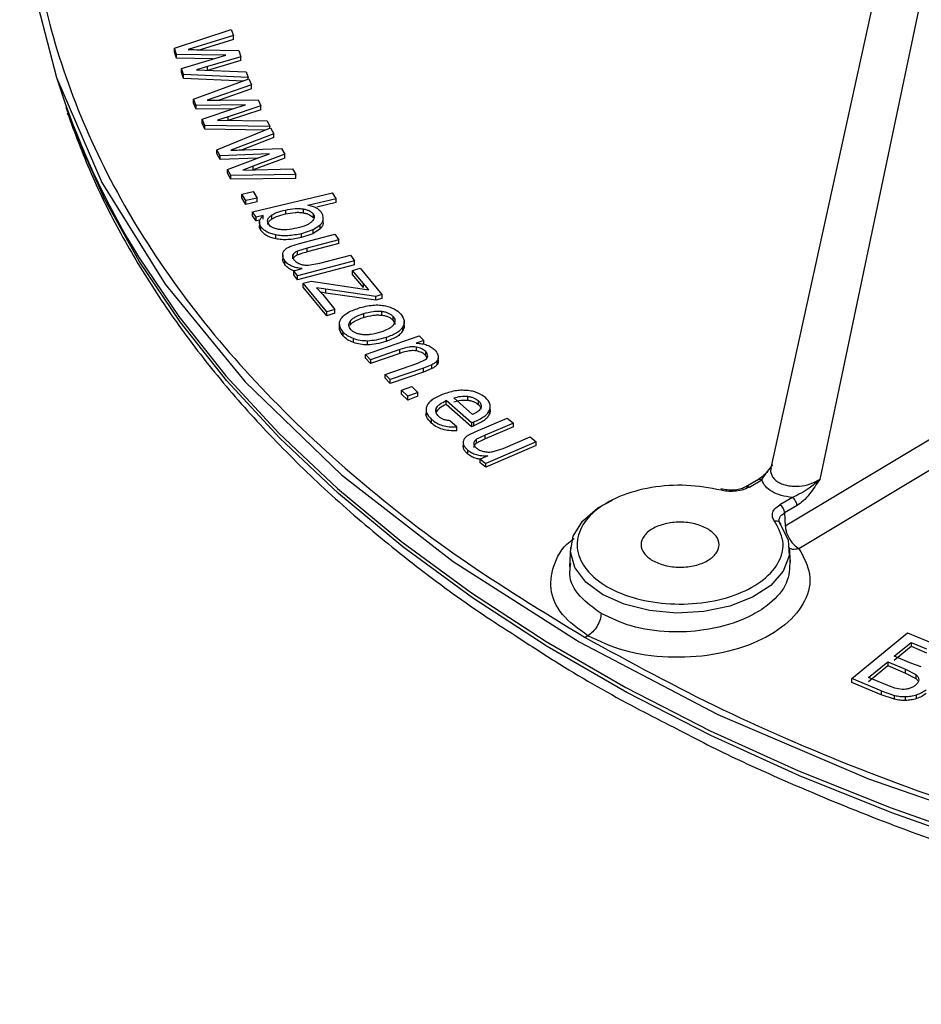
# Model space of a CAD drawing. Units: millimetres. Extents: x 5 to 292, y 5 to 415.
# Drawn here: x 95 to 105, y 121 to 131 of the extents above; entities that cross this region are included whole.
import ezdxf

# ---------------------------------------------------------------- set-up
doc = ezdxf.new("R2010")
doc.units = ezdxf.units.MM

msp = doc.modelspace()

# ---------------------------------------------------------------- linework, layer by layer
at = {"color": 7, "linetype": 'Continuous', "lineweight": 25}
for p, q in [((106.1189, 140.6094), (102.9572, 126.1701)), ((106.4999, 140.4449), (103.4701, 126.0488)), ((96.6771, 130.5905), (97.2766, 130.7874)), ((97.2766, 130.7874), (97.2992, 130.723)), ((97.2992, 130.723), (96.8214, 130.5757)), ((97.2991, 130.6822), (96.9487, 130.5742)), ((97.2992, 130.6822), (97.2992, 130.723)), ((96.7, 130.5253), (96.6771, 130.5905)), ((96.6771, 130.5497), (96.6771, 130.5905)), ((96.9599, 130.574), (97.3548, 130.5646)), ((96.7, 130.4844), (96.6771, 130.5497)), ((97.2178, 130.5153), (96.7, 130.5253)), ((96.7, 130.4844), (96.7, 130.5253)), ((97.0819, 130.4771), (96.7, 130.4844)), ((96.7518, 130.3777), (97.1139, 130.4868)), ((97.3773, 130.5004), (97.026, 130.3963)), ((97.1139, 130.4868), (97.2178, 130.5153)), ((97.3548, 130.5646), (97.3773, 130.5004)), ((97.3773, 130.4595), (97.3773, 130.5004)), ((96.7746, 130.3127), (96.7518, 130.3777)), ((96.7518, 130.3368), (96.7518, 130.3777)), ((97.026, 130.3963), (96.9101, 130.3618)), ((96.9101, 130.3618), (97.4327, 130.3423)), ((97.3773, 130.4595), (97.026, 130.3555)), ((97.026, 130.3555), (97.026, 130.3963)), ((95.4349, 130.2825), (95.529, 130.0094)), ((96.7746, 130.2719), (96.7518, 130.3368)), ((96.7746, 130.2719), (96.7746, 130.3127)), ((97.454, 130.2816), (96.7746, 130.3127)), ((97.4089, 130.2428), (96.7746, 130.2719)), ((96.8777, 130.0525), (97.4599, 130.2668)), ((97.4327, 130.3423), (97.454, 130.2816)), ((97.454, 130.2646), (97.454, 130.2816)), ((97.4599, 130.2668), (97.4881, 130.2031)), ((97.4881, 130.2031), (97.0233, 130.042)), ((97.4881, 130.1623), (97.1471, 130.0441)), ((97.4881, 130.1623), (97.4881, 130.2031)), ((96.9063, 129.988), (96.8777, 130.0525)), ((96.8777, 130.0117), (96.8777, 130.0525)), ((97.1619, 130.0443), (97.5576, 130.0466)), ((97.5576, 130.0466), (97.5857, 129.9831)), ((96.9063, 129.9472), (96.8777, 130.0117)), ((97.4249, 129.9933), (96.9063, 129.988)), ((96.9063, 129.9472), (96.9063, 129.988)), ((97.2923, 129.9511), (96.9063, 129.9472)), ((96.971, 129.8421), (97.3235, 129.9617)), ((97.5857, 129.9831), (97.2435, 129.8689)), ((97.3235, 129.9617), (97.4249, 129.9933)), ((97.5857, 129.9422), (97.5857, 129.9831)), ((96.9994, 129.7779), (96.971, 129.8421)), ((96.971, 129.8013), (96.971, 129.8421)), ((97.2435, 129.8689), (97.1306, 129.8309)), ((97.5857, 129.9422), (97.2435, 129.828)), ((97.2435, 129.828), (97.2435, 129.8689)), ((96.9994, 129.7371), (96.971, 129.8013)), ((96.9994, 129.7371), (96.9994, 129.7779)), ((97.6816, 129.7668), (96.9994, 129.7779)), ((97.6387, 129.7267), (96.9994, 129.7371)), ((97.1253, 129.5211), (97.6887, 129.7522)), ((97.1306, 129.8309), (97.6549, 129.8269)), ((97.6549, 129.8269), (97.6816, 129.7668)), ((97.6816, 129.7493), (97.6816, 129.7668)), ((97.6887, 129.7522), (97.7225, 129.6895)), ((97.7225, 129.6895), (97.2718, 129.5149)), ((97.7225, 129.6486), (97.3916, 129.5205)), ((97.7225, 129.6487), (97.7225, 129.6895)), ((97.4102, 129.5213), (97.8056, 129.5352)), ((97.8056, 129.5352), (97.8393, 129.4726)), ((97.1595, 129.4575), (97.1253, 129.5211)), ((97.1253, 129.4803), (97.1253, 129.5211)), ((97.1595, 129.4167), (97.1253, 129.4803)), ((97.6777, 129.4781), (97.1595, 129.4575)), ((97.1595, 129.4167), (97.1595, 129.4575)), ((97.5489, 129.4322), (97.1595, 129.4167)), ((97.2369, 129.3138), (97.579, 129.4436)), ((97.8393, 129.4726), (97.5071, 129.3485)), ((97.8393, 129.4318), (97.5071, 129.3076)), ((97.579, 129.4436), (97.6777, 129.4781)), ((97.8393, 129.4318), (97.8393, 129.4726)), ((97.5071, 129.3485), (97.3975, 129.3073)), ((97.5071, 129.3076), (97.5071, 129.3485)), ((97.271, 129.2505), (97.2369, 129.3138)), ((97.2369, 129.2729), (97.2369, 129.3138)), ((97.271, 129.2097), (97.2369, 129.2729)), ((97.9541, 129.2595), (97.271, 129.2505)), ((97.271, 129.2097), (97.271, 129.2505)), ((97.9541, 129.2187), (97.271, 129.2097)), ((97.3975, 129.3073), (97.9222, 129.3187)), ((97.9222, 129.3187), (97.9541, 129.2595)), ((97.9541, 129.2187), (97.9541, 129.2595)), ((97.3868, 129.054), (97.5056, 129.0799)), ((97.4284, 128.9855), (97.3868, 129.054)), ((97.3868, 129.0132), (97.3868, 129.054)), ((97.4284, 128.9446), (97.3868, 129.0132)), ((97.5471, 129.0113), (97.4284, 128.9855)), ((97.5005, 128.8664), (98.3407, 129.0661)), ((97.5056, 129.0799), (97.5471, 129.0113)), ((97.5471, 128.9705), (97.5471, 129.0113)), ((98.3803, 129.0067), (98.3407, 129.0661)), ((97.4284, 128.9446), (97.4284, 128.9855)), ((97.5471, 128.9705), (97.4284, 128.9446)), ((98.0806, 128.9354), (98.3803, 129.0067)), ((98.3803, 128.9658), (98.1776, 128.9176)), ((98.3803, 128.9658), (98.3803, 129.0067)), ((97.5373, 128.8112), (97.5005, 128.8664)), ((97.5005, 128.8256), (97.5005, 128.8664)), ((97.5373, 128.7704), (97.5005, 128.8256)), ((97.6135, 128.8293), (97.5373, 128.8112)), ((97.5373, 128.7704), (97.5373, 128.8112)), ((97.6135, 128.7885), (97.6135, 128.8293)), ((97.6987, 128.8307), (97.6987, 128.7898)), ((97.8458, 128.8853), (97.8458, 128.8445)), ((98.0344, 128.8974), (98.0344, 128.8565)), ((98.1382, 128.8438), (98.1382, 128.803)), ((98.2448, 128.7605), (98.2448, 128.8019)), ((97.5777, 128.78), (97.5373, 128.7704)), ((97.5727, 128.765), (97.5727, 128.7222)), ((97.5884, 128.6696), (97.5884, 128.7104)), ((98.1332, 128.6767), (98.2124, 128.7294)), ((98.2124, 128.6885), (98.2124, 128.7294)), ((98.2444, 128.7513), (98.2444, 128.7921)), ((97.7451, 128.5826), (97.7451, 128.6235)), ((97.994, 128.5333), (98.3654, 128.6312)), ((98.1332, 128.6767), (98.0167, 128.6365)), ((98.0167, 128.5956), (98.0167, 128.6365)), ((98.1332, 128.6358), (98.0167, 128.5956)), ((98.2124, 128.6885), (98.1332, 128.6358)), ((98.1332, 128.6767), (98.1332, 128.6358)), ((98.3654, 128.6312), (98.4089, 128.5726)), ((97.9016, 128.5049), (97.994, 128.5333)), ((98.4089, 128.5726), (98.0765, 128.485)), ((98.4089, 128.5318), (98.0765, 128.4441)), ((98.4089, 128.5318), (98.4089, 128.5726)), ((97.818, 128.4123), (97.818, 128.371)), ((97.9259, 128.3722), (97.9259, 128.413)), ((98.0765, 128.485), (97.9718, 128.4532)), ((97.9718, 128.4124), (97.9718, 128.4532)), ((98.0765, 128.4441), (98.0765, 128.485)), ((98.2088, 128.3249), (98.5299, 128.4096)), ((98.5299, 128.4096), (98.5734, 128.351)), ((97.8402, 128.3106), (97.8402, 128.3514)), ((98.5734, 128.351), (97.9741, 128.1928)), ((98.5734, 128.3102), (97.9741, 128.152)), ((98.0842, 128.3037), (98.2088, 128.3249)), ((98.5734, 128.3102), (98.5734, 128.351)), ((97.9352, 128.2453), (98.0232, 128.2685)), ((97.9741, 128.1928), (97.9352, 128.2453)), ((97.9352, 128.2044), (97.9352, 128.2453)), ((97.9741, 128.152), (97.9352, 128.2044)), ((97.9741, 128.152), (97.9741, 128.1928)), ((98.5535, 128.2493), (98.6345, 128.2728)), ((98.6671, 128.1108), (98.5535, 128.2493)), ((98.5535, 128.2085), (98.5535, 128.2493)), ((98.6671, 128.07), (98.5535, 128.2085)), ((98.6345, 128.2728), (98.8624, 127.9951)), ((98.0346, 128.1147), (98.1157, 128.1382)), ((98.2814, 127.8138), (98.0346, 128.1147)), ((98.0346, 128.0738), (98.0346, 128.1147)), ((98.1157, 128.1382), (98.7238, 128.0468)), ((98.7238, 128.0468), (98.6671, 128.1108)), ((98.6671, 128.07), (98.6671, 128.1108)), ((98.2814, 127.7729), (98.0346, 128.0738)), ((98.1739, 128.0671), (98.2385, 127.9959)), ((98.2713, 128.0514), (98.1739, 128.0671)), ((98.2713, 128.0106), (98.2173, 128.0193)), ((98.2385, 127.9959), (98.3674, 127.8387)), ((98.7963, 127.9759), (98.2713, 128.0514)), ((98.2713, 128.0106), (98.2713, 128.0514)), ((98.7963, 127.9351), (98.2713, 128.0106)), ((98.8624, 127.9951), (98.7963, 127.9759)), ((98.7963, 127.9351), (98.7963, 127.9759)), ((98.8624, 127.9951), (98.8624, 127.9543)), ((98.8624, 127.9543), (98.7963, 127.9351)), ((98.3674, 127.8387), (98.2814, 127.8138)), ((98.2814, 127.7729), (98.2814, 127.8138)), ((98.3674, 127.7979), (98.2814, 127.7729)), ((98.3674, 127.7979), (98.3674, 127.8387)), ((98.6681, 127.7946), (98.6681, 127.7538)), ((98.8595, 127.7786), (98.8595, 127.8194)), ((98.9779, 127.7665), (98.9779, 127.7257)), ((98.4153, 127.6799), (98.4153, 127.6373)), ((98.5264, 127.7138), (98.5264, 127.6729)), ((99.0967, 127.6736), (99.0967, 127.716)), ((98.4543, 127.5595), (98.4543, 127.6003)), ((98.6874, 127.365), (99.2539, 127.5617)), ((99.0817, 127.6141), (99.0817, 127.6549)), ((99.2539, 127.5617), (99.3031, 127.5119)), ((98.5621, 127.4902), (98.5621, 127.5311)), ((98.7119, 127.4655), (98.7119, 127.5063)), ((98.9054, 127.5427), (98.9054, 127.5019)), ((99.3031, 127.5119), (99.2226, 127.4839)), ((99.3031, 127.4711), (99.3031, 127.5119)), ((103.1081, 125.561), (106.2999, 127.477)), ((98.7421, 127.3096), (98.6874, 127.365)), ((98.6874, 127.3241), (98.6874, 127.365)), ((99.0515, 127.4171), (98.7421, 127.3096)), ((99.0515, 127.3763), (98.7421, 127.2688)), ((99.0515, 127.3763), (99.0515, 127.4171)), ((99.2244, 127.4019), (99.2244, 127.4428)), ((99.3239, 127.3544), (99.3239, 127.3952)), ((99.3399, 127.3322), (99.3239, 127.3544)), ((98.7421, 127.2688), (98.6874, 127.3241)), ((98.7421, 127.3096), (98.7421, 127.2688)), ((98.895, 127.1549), (99.2396, 127.2747)), ((99.2396, 127.2747), (99.3207, 127.3115)), ((99.388, 127.2563), (99.298, 127.2206)), ((99.388, 127.2155), (99.388, 127.2563)), ((99.4419, 127.2572), (99.4419, 127.2981)), ((99.4548, 127.2881), (99.4548, 127.3301)), ((98.9497, 127.0995), (98.895, 127.1549)), ((98.895, 127.1141), (98.895, 127.1549)), ((99.298, 127.2206), (98.9497, 127.0995)), ((99.298, 127.1798), (98.9497, 127.0587)), ((99.298, 127.1798), (99.298, 127.2206)), ((99.388, 127.2155), (99.298, 127.1798)), ((106.451, 127.2396), (103.2521, 125.3189)), ((98.9497, 127.0587), (98.895, 127.1141)), ((98.9497, 127.0587), (98.9497, 127.0995)), ((99.0678, 126.9875), (99.1752, 127.0274)), ((99.1333, 126.9256), (99.0678, 126.9875)), ((99.0678, 126.9467), (99.0678, 126.9875)), ((99.1333, 126.8847), (99.0678, 126.9467)), ((99.2407, 126.9654), (99.1333, 126.9256)), ((99.1752, 127.0274), (99.2407, 126.9654)), ((99.2407, 126.9246), (99.2407, 126.9654)), ((99.1333, 126.8847), (99.1333, 126.9256)), ((99.2407, 126.9246), (99.1333, 126.8847)), ((99.8039, 126.6444), (99.5389, 126.8794)), ((99.5389, 126.8385), (99.5389, 126.8794)), ((99.8039, 126.6036), (99.5389, 126.8385)), ((99.8169, 126.7306), (99.6184, 126.9065)), ((99.7638, 126.9239), (99.7638, 126.8831)), ((99.8765, 126.8789), (99.8765, 126.8381)), ((99.3276, 126.7687), (99.3276, 126.726)), ((99.4339, 126.7547), (99.4339, 126.7956)), ((99.9936, 126.7361), (99.9936, 126.7769)), ((100.0013, 126.8175), (100.0013, 126.8308)), ((100.0013, 126.7884), (100.0013, 126.8082)), ((99.384, 126.6401), (99.384, 126.681)), ((99.6498, 126.6022), (99.5773, 126.6665)), ((99.8039, 126.6444), (99.829, 126.6539)), ((99.8039, 126.6444), (99.8039, 126.6036)), ((99.829, 126.613), (99.829, 126.6539)), ((99.8519, 126.5525), (100.1817, 126.6938)), ((100.2455, 126.6419), (99.9503, 126.5153)), ((100.1817, 126.6938), (100.2455, 126.6419)), ((100.2455, 126.601), (100.2455, 126.6419)), ((99.6498, 126.5614), (99.6498, 126.6022)), ((99.7712, 126.5134), (99.8519, 126.5525)), ((99.829, 126.613), (99.8039, 126.6036)), ((100.2455, 126.601), (99.9503, 126.4745)), ((99.7168, 126.443), (99.7168, 126.4011)), ((99.9503, 126.5153), (99.8588, 126.4714)), ((99.8588, 126.4306), (99.8588, 126.4714)), ((99.9503, 126.4745), (99.9503, 126.5153)), ((100.4869, 126.4452), (99.9545, 126.2169)), ((100.1379, 126.3749), (100.4231, 126.4972)), ((100.4231, 126.4972), (100.4869, 126.4452)), ((100.4869, 126.4044), (100.4869, 126.4452)), ((99.7217, 126.3734), (99.717, 126.4015)), ((99.7217, 126.3734), (99.7217, 126.4142)), ((99.766, 126.3148), (99.766, 126.3556)), ((100.4869, 126.4044), (99.9545, 126.176)), ((100.023, 126.3389), (100.1379, 126.3749)), ((99.9757, 126.297), (99.8975, 126.2634)), ((99.8975, 126.2634), (99.9545, 126.2169)), ((99.8975, 126.2226), (99.8975, 126.2634)), ((99.9545, 126.176), (99.8975, 126.2226)), ((99.9545, 126.176), (99.9545, 126.2169)), ((102.8267, 126.0473), (102.6944, 125.9709)), ((102.7301, 125.9679), (102.861, 126.0434)), ((102.4478, 125.9448), (102.4292, 125.9491)), ((103.1824, 125.8579), (103.0515, 125.7823)), ((103.2319, 125.7724), (103.101, 125.6969)), ((103.101, 125.6969), (103.1081, 125.561)), ((100.8477, 125.3316), (100.8349, 125.1324)), ((103.163, 125.1763), (103.1531, 125.3316)), ((100.8488, 125.1408), (100.851, 125.1629)), ((101.0309, 124.4022), (101.0006, 124.3838)), ((103.8084, 123.95), (104.3956, 124.4344)), ((104.3956, 124.4344), (104.6993, 124.3068)), ((104.256, 124.186), (104.4334, 124.3323)), ((104.256, 124.1451), (104.4334, 124.2915)), ((104.4334, 124.3323), (104.5952, 124.2643)), ((104.4334, 124.3323), (104.4334, 124.2915)), ((104.4334, 124.2915), (104.5952, 124.2235)), ((104.431, 124.1125), (104.256, 124.186)), ((103.9848, 123.9623), (104.1867, 124.1288)), ((103.9848, 123.9214), (104.1867, 124.088)), ((104.1867, 124.1288), (104.3739, 124.0502)), ((104.1867, 124.1288), (104.1867, 124.088)), ((104.1867, 124.088), (104.3739, 124.0094)), ((104.3739, 124.0502), (104.482, 123.9923)), ((104.3739, 124.0094), (104.3739, 124.0502)), ((104.5398, 124.0749), (104.431, 124.1125)), ((104.1171, 123.8206), (103.8084, 123.95)), ((103.8084, 123.9092), (103.8084, 123.95)), ((104.1864, 123.8777), (103.9848, 123.9623)), ((104.3739, 124.0094), (104.482, 123.9515)), ((104.482, 123.9923), (104.482, 123.9515)), ((104.1171, 123.7797), (103.8084, 123.9092)), ((104.262, 123.8494), (104.1864, 123.8777)), ((104.3399, 123.8365), (104.262, 123.8494)), ((104.1171, 123.8206), (104.257, 123.7738)), ((104.1171, 123.8206), (104.1171, 123.7797)), ((104.257, 123.733), (104.1171, 123.7797)), ((104.257, 123.733), (104.257, 123.7738)), ((104.3751, 123.7199), (104.3751, 123.7607)), ((104.4887, 123.7398), (104.4887, 123.7807))]:
    msp.add_line(p, q, dxfattribs=at)
at = {"color": 7, "linetype": 'Continuous', "lineweight": 25, "flags": 128}
for points in [[(100.9677, 140.7676), (100.9372, 140.7517), (99.6123, 139.9078), (98.4371, 138.993), (97.4229, 138.0162), (96.5793, 136.9866), (95.9147, 135.9143), (95.4353, 134.8095), (95.1459, 133.6829), (95.0491, 132.5454), (95.1459, 131.4078), (95.4353, 130.2812), (95.9147, 129.1765), (96.5793, 128.1041), (97.4229, 127.0746), (98.4371, 126.0977), (99.6123, 125.1829), (100.9372, 124.339), (102.399, 123.5742), (103.9837, 122.8957), (105.6758, 122.3102)], [(103.0586, 125.5718), (103.1395, 125.4115), (103.1488, 125.2447), (103.0859, 125.0817), (102.9547, 124.9329), (102.7635, 124.8076), (102.5244, 124.7137), (102.2523, 124.6571), (101.9644, 124.6413), (101.6787, 124.6674), (101.4133, 124.7337), (101.1847, 124.836), (101.0075, 124.968), (100.8926, 125.1212), (100.8474, 125.2861), (100.8747, 125.4523), (100.9728, 125.6094), (101.1354, 125.7475), (101.2899, 125.8315)]]:
    msp.add_lwpolyline(points, dxfattribs=at)
at = {"color": 8, "linetype": 'Continuous', "lineweight": 25, "flags": 128}
for points in [[(105.2406, 122.1804), (104.2293, 122.537), (103.2563, 122.9275), (102.3252, 123.3507), (101.439, 123.8049), (100.6011, 124.2887), (99.8143, 124.8002), (99.0813, 125.3378), (98.4048, 125.8994), (97.7871, 126.4833), (97.2304, 127.0872), (96.7367, 127.7091), (96.3076, 128.3468), (95.9448, 128.9981), (95.6494, 129.6606), (95.5377, 129.9647)], [(96.3007, 128.3931), (96.7249, 127.7633), (97.219, 127.141), (97.776, 126.5367), (98.3941, 125.9525), (99.0711, 125.3904), (99.8045, 124.8525), (100.5918, 124.3407), (101.4303, 123.8566), (102.317, 123.4021), (103.2488, 122.9787), (104.2224, 122.5879), (105.2343, 122.2311)], [(102.4315, 125.935), (102.4367, 125.9409), (102.4418, 125.9446), (102.4465, 125.9459), (102.4486, 125.9457)]]:
    msp.add_lwpolyline(points, dxfattribs=at)
at = {"color": 7, "linetype": 'Continuous', "lineweight": 25}
msp.add_arc((103.2637, 132.7101), 8.1927, 199.24701, 211.79788, dxfattribs=at)
for points, knots in [([(95.1498, 132.4294), (95.1742, 132.0606), (95.2232, 131.3204), (95.5314, 130.218), (96.0112, 129.1294), (96.6742, 128.075), (97.5124, 127.0607), (98.5114, 126.1069), (99.6645, 125.2011), (100.5514, 124.6586), (101.0006, 124.3838)], [0, 0, 0, 0, 0.1236783, 0.2482471, 0.3736919, 0.4999965, 0.6238305, 0.7500048, 0.8733825, 1, 1, 1, 1]), ([(96.8214, 130.5757), (96.8229, 130.5758), (96.8362, 130.5758), (96.8823, 130.5749), (96.927, 130.5744), (96.9599, 130.574)], [0, 0, 0, 0, 0.0318822, 0.2873052, 1, 1, 1, 1]), ([(97.0233, 130.042), (97.0248, 130.042), (97.038, 130.0425), (97.0842, 130.043), (97.129, 130.0437), (97.1619, 130.0443)], [0, 0, 0, 0, 0.0318816, 0.2873049, 1, 1, 1, 1]), ([(95.5503, 129.9096), (95.6295, 129.6962), (95.7886, 129.267), (96.1052, 128.6346), (96.4787, 128.0109), (96.913, 127.4006), (97.4052, 126.8056), (97.9544, 126.2281), (98.5577, 125.6694), (99.2167, 125.1334), (99.7847, 124.7121), (100.1494, 124.4793), (100.2603, 124.4085)], [0, 0, 0, 0, 0.10404595, 0.20932238, 0.31491185, 0.42080457, 0.52696718, 0.63335268, 0.73991003, 0.84659001, 0.95335005, 1, 1, 1, 1]), ([(97.2718, 129.5149), (97.2733, 129.515), (97.2865, 129.5159), (97.3327, 129.5176), (97.3773, 129.5198), (97.4102, 129.5213)], [0, 0, 0, 0, 0.0318716, 0.2872848, 1, 1, 1, 1]), ([(98.2266, 128.8587), (98.2194, 128.8679), (98.2054, 128.8858), (98.1718, 128.908), (98.13, 128.9253), (98.0974, 128.932), (98.0806, 128.9354)], [0, 0, 0, 0, 0.2527796, 0.4946941, 0.7393587, 1, 1, 1, 1]), ([(97.5884, 128.7104), (97.5828, 128.7206), (97.5718, 128.7403), (97.5717, 128.7716), (97.5849, 128.802), (97.6038, 128.82), (97.6135, 128.8293)], [0, 0, 0, 0, 0.258405, 0.5000922, 0.7417814, 1, 1, 1, 1]), ([(97.67, 128.7355), (97.6657, 128.7435), (97.6574, 128.759), (97.6594, 128.7839), (97.6728, 128.8085), (97.6898, 128.823), (97.6987, 128.8307)], [0, 0, 0, 0, 0.247274, 0.4841728, 0.7294236, 1, 1, 1, 1]), ([(97.6987, 128.8307), (97.7164, 128.8406), (97.7591, 128.8644), (97.8138, 128.8776), (97.8458, 128.8853)], [0, 0, 0, 0, 0.4152991, 1, 1, 1, 1]), ([(97.6987, 128.7898), (97.7164, 128.7998), (97.7591, 128.8236), (97.8138, 128.8368), (97.8458, 128.8445)], [0, 0, 0, 0, 0.4162394, 1, 1, 1, 1]), ([(97.8458, 128.8853), (97.8796, 128.8922), (97.9279, 128.902), (97.993, 128.9033), (98.0209, 128.8993), (98.0344, 128.8974)], [0, 0, 0, 0, 0.5504896, 0.7839236, 1, 1, 1, 1]), ([(97.8458, 128.8445), (97.8796, 128.8513), (97.9277, 128.8611), (97.9928, 128.8624), (98.0209, 128.8584), (98.0344, 128.8565)], [0, 0, 0, 0, 0.5493229, 0.7829957, 1, 1, 1, 1]), ([(98.0344, 128.8974), (98.0466, 128.8947), (98.07, 128.8896), (98.0998, 128.8774), (98.1237, 128.8622), (98.1334, 128.85), (98.1382, 128.8438)], [0, 0, 0, 0, 0.2705148, 0.519265, 0.7580274, 1, 1, 1, 1]), ([(98.0344, 128.8565), (98.0466, 128.8539), (98.07, 128.8488), (98.0998, 128.8365), (98.1237, 128.8214), (98.1334, 128.8092), (98.1382, 128.803)], [0, 0, 0, 0, 0.270561, 0.5194061, 0.7581978, 1, 1, 1, 1]), ([(98.1382, 128.8438), (98.1418, 128.8374), (98.1487, 128.8248), (98.149, 128.8045), (98.1417, 128.784), (98.1309, 128.7712), (98.1253, 128.7646)], [0, 0, 0, 0, 0.2458642, 0.4857805, 0.7330723, 1, 1, 1, 1]), ([(98.2444, 128.7921), (98.2445, 128.8034), (98.2447, 128.8262), (98.2326, 128.8478), (98.2266, 128.8587)], [0, 0, 0, 0, 0.4973559, 1, 1, 1, 1]), ([(97.5884, 128.6696), (97.5825, 128.6797), (97.5723, 128.697), (97.5735, 128.7153), (97.5741, 128.7228)], [0, 0, 0, 0, 0.5892685, 1, 1, 1, 1]), ([(97.7451, 128.6235), (97.7271, 128.6278), (97.6921, 128.6364), (97.6475, 128.6563), (97.6114, 128.6809), (97.5962, 128.7004), (97.5884, 128.7104)], [0, 0, 0, 0, 0.26090497, 0.50679708, 0.7491052, 1, 1, 1, 1]), ([(97.6606, 128.7343), (97.6606, 128.7371), (97.6607, 128.7481), (97.6733, 128.7676), (97.69, 128.7822), (97.6987, 128.7898)], [0, 0, 0, 0, 0.137684, 0.5476873, 1, 1, 1, 1]), ([(97.7734, 128.6821), (97.7613, 128.6848), (97.738, 128.6899), (97.7083, 128.702), (97.6845, 128.7172), (97.6748, 128.7294), (97.67, 128.7355)], [0, 0, 0, 0, 0.2700402, 0.5185751, 0.7574739, 1, 1, 1, 1]), ([(98.1253, 128.7646), (98.1176, 128.7578), (98.1014, 128.7434), (98.0502, 128.7175), (98.0018, 128.7045), (97.9676, 128.6953)], [0, 0, 0, 0, 0.2077672, 0.4385766, 1, 1, 1, 1]), ([(98.2124, 128.7294), (98.221, 128.7392), (98.2382, 128.759), (98.2423, 128.781), (98.2444, 128.7921)], [0, 0, 0, 0, 0.4951087, 1, 1, 1, 1]), ([(98.2444, 128.7513), (98.2423, 128.7402), (98.2382, 128.7181), (98.221, 128.6983), (98.2124, 128.6885)], [0, 0, 0, 0, 0.5048912, 1, 1, 1, 1]), ([(97.7451, 128.5826), (97.727, 128.587), (97.692, 128.5956), (97.6474, 128.6155), (97.6114, 128.6401), (97.5962, 128.6596), (97.5884, 128.6696)], [0, 0, 0, 0, 0.26149898, 0.50766387, 0.74984403, 1, 1, 1, 1]), ([(98.0167, 128.6365), (97.9685, 128.6269), (97.8994, 128.6133), (97.8055, 128.6134), (97.7649, 128.6202), (97.7451, 128.6235)], [0, 0, 0, 0, 0.5414878, 0.7768118, 1, 1, 1, 1]), ([(98.0167, 128.5956), (97.9686, 128.5861), (97.8995, 128.5724), (97.8057, 128.5726), (97.7649, 128.5793), (97.7451, 128.5826)], [0, 0, 0, 0, 0.5407841, 0.7762371, 1, 1, 1, 1]), ([(97.9676, 128.6953), (97.9325, 128.6881), (97.8826, 128.6779), (97.8156, 128.6762), (97.787, 128.6802), (97.7734, 128.6821)], [0, 0, 0, 0, 0.5554266, 0.7876417, 1, 1, 1, 1]), ([(97.8395, 128.4668), (97.8477, 128.4738), (97.8649, 128.4884), (97.889, 128.4992), (97.9016, 128.5049)], [0, 0, 0, 0, 0.4752011, 1, 1, 1, 1]), ([(97.818, 128.4141), (97.8188, 128.4239), (97.8202, 128.4423), (97.8334, 128.4591), (97.8395, 128.4668)], [0, 0, 0, 0, 0.5374074, 1, 1, 1, 1]), ([(97.8402, 128.3514), (97.8336, 128.3617), (97.8205, 128.3819), (97.8188, 128.4035), (97.818, 128.4141)], [0, 0, 0, 0, 0.50827542, 1, 1, 1, 1]), ([(97.9259, 128.413), (97.9242, 128.4048), (97.9205, 128.3876), (97.9309, 128.3713), (97.9364, 128.3628)], [0, 0, 0, 0, 0.4752537, 1, 1, 1, 1]), ([(97.9718, 128.4532), (97.9608, 128.4476), (97.9393, 128.4366), (97.9303, 128.4208), (97.9259, 128.413)], [0, 0, 0, 0, 0.5097988, 1, 1, 1, 1]), ([(97.9718, 128.4124), (97.9608, 128.4068), (97.9393, 128.3958), (97.9303, 128.3799), (97.9259, 128.3722)], [0, 0, 0, 0, 0.5097986, 1, 1, 1, 1]), ([(98.0765, 128.4441), (98.0538, 128.4382), (98.0177, 128.4289), (97.9842, 128.4168), (97.9718, 128.4124)], [0, 0, 0, 0, 0.630774, 1, 1, 1, 1]), ([(97.8402, 128.3106), (97.8336, 128.3208), (97.8205, 128.3411), (97.8188, 128.3626), (97.818, 128.3732)], [0, 0, 0, 0, 0.5082754, 1, 1, 1, 1]), ([(98.0232, 128.2685), (98.0026, 128.2713), (97.9628, 128.2768), (97.9104, 128.2948), (97.8677, 128.3196), (97.8496, 128.3406), (97.8402, 128.3514)], [0, 0, 0, 0, 0.2602843, 0.5031198, 0.7442338, 1, 1, 1, 1]), ([(97.9403, 128.2455), (97.9305, 128.2485), (97.9035, 128.2569), (97.8679, 128.2791), (97.8496, 128.2999), (97.8402, 128.3106)], [0, 0, 0, 0, 0.21652578, 0.59721251, 1, 1, 1, 1]), ([(97.9364, 128.3628), (97.9437, 128.3544), (97.9585, 128.3376), (97.9837, 128.3255), (97.9963, 128.3195)], [0, 0, 0, 0, 0.4965476, 1, 1, 1, 1]), ([(97.9963, 128.3195), (98.01, 128.3146), (98.0368, 128.3051), (98.0685, 128.3041), (98.0842, 128.3037)], [0, 0, 0, 0, 0.5069846, 1, 1, 1, 1]), ([(98.6158, 127.8527), (98.6651, 127.866), (98.7357, 127.885), (98.8359, 127.8875), (98.8791, 127.8803), (98.9003, 127.8767)], [0, 0, 0, 0, 0.54134037, 0.77489539, 1, 1, 1, 1]), ([(98.9003, 127.8767), (98.9329, 127.8672), (98.9997, 127.848), (99.039, 127.8111), (99.0591, 127.7923)], [0, 0, 0, 0, 0.4898971, 1, 1, 1, 1]), ([(98.4299, 127.7385), (98.4378, 127.7497), (98.4541, 127.7725), (98.5124, 127.8151), (98.5734, 127.8373), (98.6158, 127.8527)], [0, 0, 0, 0, 0.22524068, 0.46046739, 1, 1, 1, 1]), ([(98.5264, 127.7138), (98.5325, 127.7213), (98.5455, 127.7371), (98.5906, 127.767), (98.6361, 127.7832), (98.6681, 127.7946)], [0, 0, 0, 0, 0.2126289, 0.444682, 1, 1, 1, 1]), ([(98.6681, 127.7946), (98.7018, 127.804), (98.7496, 127.8174), (98.8163, 127.823), (98.8455, 127.8206), (98.8595, 127.8194)], [0, 0, 0, 0, 0.554862, 0.7869687, 1, 1, 1, 1]), ([(98.6681, 127.7538), (98.7016, 127.7632), (98.7491, 127.7765), (98.8158, 127.7822), (98.8453, 127.7798), (98.8595, 127.7786)], [0, 0, 0, 0, 0.5508397, 0.7837513, 1, 1, 1, 1]), ([(98.8595, 127.8194), (98.8722, 127.8173), (98.8971, 127.8133), (98.93, 127.8015), (98.958, 127.7861), (98.9711, 127.7731), (98.9779, 127.7665)], [0, 0, 0, 0, 0.25578037, 0.49973399, 0.74384433, 1, 1, 1, 1]), ([(98.8595, 127.7786), (98.8723, 127.7765), (98.8972, 127.7724), (98.9301, 127.7607), (98.958, 127.7452), (98.9712, 127.7323), (98.9779, 127.7257)], [0, 0, 0, 0, 0.2559693, 0.5003072, 0.7445146, 1, 1, 1, 1]), ([(98.9779, 127.7665), (98.9833, 127.7596), (98.9939, 127.7461), (98.9997, 127.7239), (98.9975, 127.7012), (98.9893, 127.6866), (98.9851, 127.6791)], [0, 0, 0, 0, 0.2528503, 0.4957847, 0.7408986, 1, 1, 1, 1]), ([(99.0591, 127.7923), (99.075, 127.7699), (99.0985, 127.7368), (99.0975, 127.6888), (99.087, 127.6663), (99.0817, 127.6549)], [0, 0, 0, 0, 0.51117259, 0.75313153, 1, 1, 1, 1]), ([(98.4543, 127.5595), (98.4385, 127.5821), (98.4154, 127.6154), (98.4128, 127.6535), (98.4177, 127.6658), (98.4181, 127.667)], [0, 0, 0, 0, 0.660146, 0.9686319, 1, 1, 1, 1]), ([(98.4543, 127.6003), (98.4379, 127.623), (98.4139, 127.6564), (98.4143, 127.7048), (98.4247, 127.7272), (98.4299, 127.7385)], [0, 0, 0, 0, 0.5163219, 0.7567964, 1, 1, 1, 1]), ([(98.5349, 127.6259), (98.5294, 127.6329), (98.5185, 127.6467), (98.5122, 127.6691), (98.514, 127.6919), (98.5222, 127.7064), (98.5264, 127.7138)], [0, 0, 0, 0, 0.2577716, 0.5023217, 0.7456714, 1, 1, 1, 1]), ([(98.5264, 127.6729), (98.5326, 127.6806), (98.5456, 127.6964), (98.5908, 127.7263), (98.6362, 127.7424), (98.6681, 127.7538)], [0, 0, 0, 0, 0.2143548, 0.4468102, 1, 1, 1, 1]), ([(98.9851, 127.6791), (98.979, 127.6715), (98.9665, 127.6558), (98.9231, 127.6263), (98.8791, 127.6104), (98.8482, 127.5993)], [0, 0, 0, 0, 0.2180807, 0.4518229, 1, 1, 1, 1]), ([(98.9779, 127.7257), (98.9831, 127.7188), (98.9934, 127.7053), (98.9992, 127.6895), (98.9982, 127.6814), (98.9981, 127.6805)], [0, 0, 0, 0, 0.4826197, 0.946171, 1, 1, 1, 1]), ([(99.0955, 127.6745), (99.096, 127.6658), (99.0972, 127.6453), (99.0873, 127.6255), (99.0817, 127.6141)], [0, 0, 0, 0, 0.4266153, 1, 1, 1, 1]), ([(98.5621, 127.5311), (98.5404, 127.5405), (98.4966, 127.5594), (98.4684, 127.5866), (98.4543, 127.6003)], [0, 0, 0, 0, 0.497885, 1, 1, 1, 1]), ([(98.5621, 127.4902), (98.5404, 127.4996), (98.4966, 127.5185), (98.4685, 127.5457), (98.4543, 127.5595)], [0, 0, 0, 0, 0.4965016, 1, 1, 1, 1]), ([(98.6536, 127.5736), (98.6408, 127.5757), (98.6158, 127.5797), (98.5827, 127.5912), (98.5547, 127.6065), (98.5416, 127.6193), (98.5349, 127.6259)], [0, 0, 0, 0, 0.257967, 0.5025589, 0.7458143, 1, 1, 1, 1]), ([(98.8482, 127.5993), (98.8138, 127.5896), (98.7652, 127.576), (98.6973, 127.57), (98.6678, 127.5724), (98.6536, 127.5736)], [0, 0, 0, 0, 0.5569673, 0.7885946, 1, 1, 1, 1]), ([(99.0817, 127.6549), (99.074, 127.6439), (99.0583, 127.6214), (99.0038, 127.5794), (98.9457, 127.5577), (98.9054, 127.5427)], [0, 0, 0, 0, 0.2307168, 0.4680749, 1, 1, 1, 1]), ([(99.0817, 127.6141), (99.0739, 127.6029), (99.0581, 127.5803), (99.0035, 127.5384), (98.9455, 127.5168), (98.9054, 127.5019)], [0, 0, 0, 0, 0.2325974, 0.4704232, 1, 1, 1, 1]), ([(98.7119, 127.5063), (98.6853, 127.5072), (98.6319, 127.509), (98.5854, 127.5237), (98.5621, 127.5311)], [0, 0, 0, 0, 0.4985772, 1, 1, 1, 1]), ([(98.7119, 127.4655), (98.6853, 127.4664), (98.6319, 127.4681), (98.5854, 127.4829), (98.5621, 127.4902)], [0, 0, 0, 0, 0.4985772, 1, 1, 1, 1]), ([(98.9054, 127.5427), (98.8712, 127.5323), (98.8098, 127.5138), (98.7419, 127.5086), (98.7119, 127.5063)], [0, 0, 0, 0, 0.558407, 1, 1, 1, 1]), ([(98.9054, 127.5019), (98.8714, 127.4916), (98.81, 127.473), (98.7421, 127.4678), (98.7119, 127.4655)], [0, 0, 0, 0, 0.5555756, 1, 1, 1, 1]), ([(99.2226, 127.4839), (99.2431, 127.4826), (99.2832, 127.4801), (99.3379, 127.4653), (99.3848, 127.4428), (99.4071, 127.4228), (99.4187, 127.4125)], [0, 0, 0, 0, 0.254125, 0.4943912, 0.7376641, 1, 1, 1, 1]), ([(99.2244, 127.4428), (99.2127, 127.4442), (99.1878, 127.4472), (99.1266, 127.4408), (99.083, 127.4271), (99.0515, 127.4171)], [0, 0, 0, 0, 0.1958061, 0.4197685, 1, 1, 1, 1]), ([(99.2244, 127.4019), (99.2129, 127.4033), (99.188, 127.4064), (99.1269, 127.4), (99.0831, 127.3862), (99.0515, 127.3763)], [0, 0, 0, 0, 0.1937045, 0.4171948, 1, 1, 1, 1]), ([(99.3239, 127.3952), (99.3112, 127.406), (99.2858, 127.4273), (99.2448, 127.4376), (99.2244, 127.4428)], [0, 0, 0, 0, 0.5021014, 1, 1, 1, 1]), ([(99.3239, 127.3544), (99.3111, 127.3652), (99.2858, 127.3865), (99.2448, 127.3968), (99.2244, 127.4019)], [0, 0, 0, 0, 0.5024923, 1, 1, 1, 1]), ([(99.3207, 127.3115), (99.3273, 127.3173), (99.3408, 127.3292), (99.3431, 127.3434), (99.3443, 127.3507)], [0, 0, 0, 0, 0.4880526, 1, 1, 1, 1]), ([(99.3443, 127.3507), (99.3437, 127.3583), (99.3424, 127.374), (99.3302, 127.388), (99.3239, 127.3952)], [0, 0, 0, 0, 0.482973, 1, 1, 1, 1]), ([(99.4187, 127.4125), (99.4273, 127.4027), (99.4442, 127.3835), (99.4504, 127.3623), (99.4535, 127.3519)], [0, 0, 0, 0, 0.5110044, 1, 1, 1, 1]), ([(99.4535, 127.3519), (99.4548, 127.3421), (99.4572, 127.3237), (99.4468, 127.3062), (99.4419, 127.2981)], [0, 0, 0, 0, 0.5327139, 1, 1, 1, 1]), ([(99.4419, 127.2981), (99.435, 127.2905), (99.4208, 127.2749), (99.3992, 127.2627), (99.388, 127.2563)], [0, 0, 0, 0, 0.48408797, 1, 1, 1, 1]), ([(99.4419, 127.2572), (99.435, 127.2497), (99.4208, 127.2341), (99.3992, 127.2218), (99.388, 127.2155)], [0, 0, 0, 0, 0.484088, 1, 1, 1, 1]), ([(99.4535, 127.311), (99.4548, 127.3012), (99.4572, 127.2828), (99.4468, 127.2654), (99.4419, 127.2572)], [0, 0, 0, 0, 0.5327139, 1, 1, 1, 1]), ([(99.4957, 126.942), (99.4572, 126.9246), (99.4016, 126.8995), (99.3522, 126.8545), (99.3399, 126.8312), (99.3338, 126.8198)], [0, 0, 0, 0, 0.5362978, 0.772612, 1, 1, 1, 1]), ([(99.756, 126.9855), (99.7352, 126.9865), (99.6929, 126.9886), (99.6013, 126.9783), (99.539, 126.9569), (99.4957, 126.942)], [0, 0, 0, 0, 0.226973, 0.4632282, 1, 1, 1, 1]), ([(99.952, 126.9096), (99.926, 126.9285), (99.8875, 126.9564), (99.8146, 126.9782), (99.7757, 126.9831), (99.756, 126.9855)], [0, 0, 0, 0, 0.50922824, 0.75160423, 1, 1, 1, 1]), ([(99.4339, 126.7956), (99.4378, 126.8031), (99.4458, 126.8187), (99.4779, 126.8491), (99.5139, 126.8669), (99.5389, 126.8794)], [0, 0, 0, 0, 0.2243964, 0.4604337, 1, 1, 1, 1]), ([(99.5389, 126.8385), (99.5139, 126.8261), (99.4779, 126.8083), (99.4458, 126.7778), (99.4378, 126.7623), (99.4339, 126.7547)], [0, 0, 0, 0, 0.5395663, 0.7756037, 1, 1, 1, 1]), ([(99.6184, 126.9065), (99.6423, 126.9133), (99.6773, 126.9232), (99.728, 126.9266), (99.7519, 126.9248), (99.7638, 126.9239)], [0, 0, 0, 0, 0.5197479, 0.7606608, 1, 1, 1, 1]), ([(99.6184, 126.8656), (99.6423, 126.8724), (99.6773, 126.8824), (99.728, 126.8857), (99.7519, 126.8839), (99.7638, 126.8831)], [0, 0, 0, 0, 0.5197479, 0.7606609, 1, 1, 1, 1]), ([(99.7638, 126.9239), (99.7752, 126.9222), (99.7976, 126.9189), (99.8394, 126.9059), (99.8615, 126.8898), (99.8765, 126.8789)], [0, 0, 0, 0, 0.2503074, 0.4940367, 1, 1, 1, 1]), ([(99.7638, 126.8831), (99.7752, 126.8814), (99.7977, 126.8781), (99.8394, 126.865), (99.8615, 126.8489), (99.8765, 126.8381)], [0, 0, 0, 0, 0.2505659, 0.4947731, 1, 1, 1, 1]), ([(99.8765, 126.8789), (99.8832, 126.8722), (99.8962, 126.8592), (99.9058, 126.8371), (99.907, 126.8142), (99.9006, 126.7993), (99.8973, 126.7917)], [0, 0, 0, 0, 0.256508, 0.5001422, 0.7436999, 1, 1, 1, 1]), ([(99.8765, 126.8381), (99.8831, 126.8314), (99.8959, 126.8183), (99.9048, 126.8011), (99.9047, 126.7913), (99.9047, 126.7889)], [0, 0, 0, 0, 0.44338773, 0.86398848, 1, 1, 1, 1]), ([(99.9936, 126.7769), (99.9973, 126.7883), (100.0045, 126.8109), (99.9989, 126.8579), (99.9709, 126.8887), (99.952, 126.9096)], [0, 0, 0, 0, 0.2493106, 0.4919702, 1, 1, 1, 1]), ([(99.384, 126.6401), (99.3635, 126.6625), (99.3337, 126.6951), (99.3239, 126.7347), (99.3271, 126.7482), (99.3276, 126.7501)], [0, 0, 0, 0, 0.6522773, 0.9502989, 1, 1, 1, 1]), ([(99.3338, 126.8198), (99.3304, 126.8083), (99.3236, 126.7852), (99.3324, 126.736), (99.363, 126.7034), (99.384, 126.681)], [0, 0, 0, 0, 0.2381111, 0.477049, 1, 1, 1, 1]), ([(99.4605, 126.7108), (99.4486, 126.724), (99.4309, 126.7436), (99.4273, 126.7736), (99.4317, 126.7882), (99.4339, 126.7956)], [0, 0, 0, 0, 0.5036978, 0.7476454, 1, 1, 1, 1]), ([(99.8973, 126.7917), (99.889, 126.7811), (99.8703, 126.7572), (99.8359, 126.7401), (99.8169, 126.7306)], [0, 0, 0, 0, 0.444891, 1, 1, 1, 1]), ([(99.829, 126.6539), (99.868, 126.6715), (99.9242, 126.6968), (99.9745, 126.742), (99.9873, 126.7654), (99.9936, 126.7769)], [0, 0, 0, 0, 0.5372077, 0.7733239, 1, 1, 1, 1]), ([(99.9936, 126.7361), (99.9873, 126.7246), (99.9745, 126.7012), (99.9242, 126.656), (99.868, 126.6306), (99.829, 126.613)], [0, 0, 0, 0, 0.2266761, 0.4627922, 1, 1, 1, 1]), ([(99.9997, 126.7891), (100.0009, 126.7829), (100.0042, 126.7652), (99.9978, 126.7475), (99.9936, 126.7361)], [0, 0, 0, 0, 0.3504448, 1, 1, 1, 1]), ([(99.384, 126.681), (99.4009, 126.6676), (99.433, 126.6422), (99.498, 126.6154), (99.5717, 126.6007), (99.6233, 126.6017), (99.6498, 126.6022)], [0, 0, 0, 0, 0.27047779, 0.51433656, 0.75065947, 1, 1, 1, 1]), ([(99.6498, 126.5614), (99.6233, 126.5608), (99.5717, 126.5598), (99.498, 126.5745), (99.433, 126.6014), (99.4009, 126.6268), (99.384, 126.6401)], [0, 0, 0, 0, 0.24934053, 0.48566344, 0.72952221, 1, 1, 1, 1]), ([(99.5773, 126.6665), (99.5655, 126.6679), (99.5423, 126.6705), (99.5105, 126.6799), (99.4824, 126.6933), (99.468, 126.7048), (99.4605, 126.7108)], [0, 0, 0, 0, 0.248517, 0.4901108, 0.7368077, 1, 1, 1, 1]), ([(99.7239, 126.4685), (99.7207, 126.4602), (99.7137, 126.4422), (99.7189, 126.424), (99.7217, 126.4142)], [0, 0, 0, 0, 0.46259238, 1, 1, 1, 1]), ([(99.7712, 126.5134), (99.7609, 126.5063), (99.7411, 126.4928), (99.7295, 126.4763), (99.7239, 126.4685)], [0, 0, 0, 0, 0.5247845, 1, 1, 1, 1]), ([(99.8588, 126.4714), (99.85, 126.4646), (99.8329, 126.4512), (99.8297, 126.4346), (99.8281, 126.4264)], [0, 0, 0, 0, 0.5098039, 1, 1, 1, 1]), ([(99.8588, 126.4306), (99.85, 126.4237), (99.8329, 126.4104), (99.8297, 126.3938), (99.8281, 126.3856)], [0, 0, 0, 0, 0.5098039, 1, 1, 1, 1]), ([(99.8281, 126.4264), (99.8294, 126.4182), (99.832, 126.4009), (99.848, 126.3863), (99.8565, 126.3786)], [0, 0, 0, 0, 0.4752467, 1, 1, 1, 1]), ([(99.9503, 126.4745), (99.9301, 126.4659), (99.898, 126.4524), (99.8694, 126.4365), (99.8588, 126.4306)], [0, 0, 0, 0, 0.6303675, 1, 1, 1, 1]), ([(99.7217, 126.4142), (99.7263, 126.404), (99.7357, 126.3831), (99.7558, 126.3649), (99.766, 126.3556)], [0, 0, 0, 0, 0.4917195, 1, 1, 1, 1]), ([(99.766, 126.3148), (99.7558, 126.324), (99.7357, 126.3422), (99.7263, 126.3631), (99.7217, 126.3734)], [0, 0, 0, 0, 0.5082805, 1, 1, 1, 1]), ([(99.766, 126.3556), (99.779, 126.3462), (99.8044, 126.328), (99.8552, 126.3089), (99.9132, 126.2977), (99.9544, 126.2972), (99.9757, 126.297)], [0, 0, 0, 0, 0.2550692, 0.4960613, 0.7391598, 1, 1, 1, 1]), ([(99.8975, 126.2616), (99.8834, 126.2638), (99.8505, 126.2691), (99.8044, 126.2873), (99.7791, 126.3055), (99.766, 126.3148)], [0, 0, 0, 0, 0.2652506, 0.6222, 1, 1, 1, 1]), ([(99.8565, 126.3786), (99.8667, 126.3713), (99.8873, 126.3567), (99.9163, 126.3479), (99.9309, 126.3435)], [0, 0, 0, 0, 0.4965403, 1, 1, 1, 1]), ([(99.9309, 126.3435), (99.9461, 126.3405), (99.9759, 126.3345), (100.0074, 126.3374), (100.023, 126.3389)], [0, 0, 0, 0, 0.5069862, 1, 1, 1, 1]), ([(102.9587, 126.1822), (102.9523, 126.1728), (102.9295, 126.1396), (102.885, 126.0894), (102.8454, 126.0609), (102.826, 126.0469)], [0, 0, 0, 0, 0.1669716, 0.5909999, 1, 1, 1, 1]), ([(103.1824, 125.8579), (103.1421, 125.8638), (103.0631, 125.8753), (102.9652, 125.9181), (102.8911, 125.9746), (102.8712, 126.0202), (102.861, 126.0434)], [0, 0, 0, 0, 0.2550222, 0.5000013, 0.745199, 1, 1, 1, 1]), ([(103.4701, 126.0488), (103.4348, 126.0161), (103.3498, 125.9375), (103.2442, 125.8873), (103.1824, 125.8579)], [0, 0, 0, 0, 0.4152306, 1, 1, 1, 1]), ([(103.4701, 126.0488), (103.4359, 125.9968), (103.3823, 125.9156), (103.3001, 125.8201), (103.2535, 125.7875), (103.2319, 125.7724)], [0, 0, 0, 0, 0.4872146, 0.7618158, 1, 1, 1, 1]), ([(102.4315, 125.935), (102.3119, 125.957), (102.0728, 126.001), (101.692, 125.9731), (101.3512, 125.8777), (101.0863, 125.7199), (100.9298, 125.52), (100.8999, 125.3011), (101.0002, 125.0894), (101.2188, 124.9099), (101.5298, 124.7837), (101.8965, 124.7258), (102.2756, 124.7431), (102.6219, 124.8334), (102.8953, 124.9863), (103.0606, 125.183), (103.1089, 125.4029), (103.0326, 125.5409), (102.9945, 125.6099)], [0, 0, 0, 0, 0.06250011, 0.12500011, 0.18750006, 0.25000003, 0.31249991, 0.37500004, 0.43749995, 0.49999995, 0.56249995, 0.62499996, 0.68750001, 0.74999993, 0.8124999, 0.87499981, 0.93749989, 1, 1, 1, 1]), ([(102.7301, 125.9679), (102.7053, 125.9562), (102.6583, 125.934), (102.5739, 125.9213), (102.4971, 125.9216), (102.4523, 125.9307), (102.4315, 125.935)], [0, 0, 0, 0, 0.29487918, 0.55990949, 0.79497867, 1, 1, 1, 1]), ([(102.6951, 125.9713), (102.6785, 125.9633), (102.6452, 125.9472), (102.5814, 125.9352), (102.5133, 125.9332), (102.4701, 125.9415), (102.4484, 125.9457)], [0, 0, 0, 0, 0.247164, 0.496291, 0.7472867, 1, 1, 1, 1]), ([(103.2319, 125.7724), (103.2311, 125.7803), (103.2296, 125.7962), (103.2181, 125.8216), (103.2018, 125.8442), (103.1889, 125.8533), (103.1824, 125.8579)], [0, 0, 0, 0, 0.2500033, 0.5000025, 0.75, 1, 1, 1, 1]), ([(102.9945, 125.6099), (102.9866, 125.6229), (102.9709, 125.6488), (102.9714, 125.693), (102.9929, 125.7409), (103.0313, 125.768), (103.0515, 125.7823)], [0, 0, 0, 0, 0.2200584, 0.4401733, 0.7051652, 1, 1, 1, 1]), ([(103.101, 125.6969), (103.1002, 125.7048), (103.0987, 125.7206), (103.0872, 125.746), (103.0709, 125.7686), (103.058, 125.7778), (103.0515, 125.7823)], [0, 0, 0, 0, 0.2499968, 0.5000011, 0.7499998, 1, 1, 1, 1]), ([(102.2905, 125.5286), (102.2482, 125.548), (102.1635, 125.5868), (101.9998, 125.6038), (101.8394, 125.5857), (101.7027, 125.5329), (101.6113, 125.454), (101.5799, 125.3614), (101.6094, 125.2669), (101.6766, 125.218), (101.7102, 125.1936)], [0, 0, 0, 0, 0.1250002, 0.2500001, 0.3749995, 0.5000002, 0.6249997, 0.7500001, 0.875, 1, 1, 1, 1]), ([(102.9945, 125.6099), (103.0026, 125.6112), (103.0189, 125.6136), (103.0397, 125.6064), (103.0546, 125.5924), (103.0573, 125.5787), (103.0586, 125.5718)], [0, 0, 0, 0, 0.25, 0.5000026, 0.7499928, 1, 1, 1, 1]), ([(103.0586, 125.5718), (103.0521, 125.5827), (103.0389, 125.6045), (103.0435, 125.6271), (103.0457, 125.6384)], [0, 0, 0, 0, 0.4999338, 1, 1, 1, 1]), ([(101.7102, 125.1936), (101.7526, 125.1742), (101.8372, 125.1354), (102.0009, 125.1184), (102.1613, 125.1365), (102.298, 125.1892), (102.3894, 125.2681), (102.4208, 125.3608), (102.3913, 125.4552), (102.3241, 125.5041), (102.2905, 125.5286)], [0, 0, 0, 0, 0.125, 0.2499999, 0.3750003, 0.4999998, 0.6250005, 0.7499999, 0.8749998, 1, 1, 1, 1]), ([(103.1081, 125.561), (103.1094, 125.5464), (103.1116, 125.5196), (103.1264, 125.4722), (103.1483, 125.4264), (103.1753, 125.3876), (103.2086, 125.3492), (103.2343, 125.3313), (103.2521, 125.3189)], [0, 0, 0, 0, 0.1673443, 0.3066263, 0.5002033, 0.653199, 0.760517, 1, 1, 1, 1]), ([(103.2521, 125.3189), (103.3004, 125.2306), (103.3978, 125.0526), (103.3371, 124.7667), (103.1274, 124.51), (102.7839, 124.31), (102.3486, 124.1883), (101.8715, 124.161), (101.3994, 124.2268), (101.1536, 124.3438), (101.0309, 124.4022)], [0, 0, 0, 0, 0.1243739, 0.2507076, 0.3755196, 0.4994565, 0.6233599, 0.7484138, 0.8744428, 1, 1, 1, 1]), ([(101.1697, 124.6358), (101.167, 124.6149), (101.1615, 124.5716), (101.1293, 124.502), (101.0836, 124.44), (101.0481, 124.4145), (101.0309, 124.4021)], [0, 0, 0, 0, 0.2394836, 0.4977911, 0.757325, 1, 1, 1, 1]), ([(100.2603, 124.4085), (100.4009, 124.3159), (100.7913, 124.059), (101.3716, 123.7236), (101.8267, 123.4924), (101.9985, 123.4052)], [0, 0, 0, 0, 0.25962637, 0.72067219, 1, 1, 1, 1]), ([(101.0006, 124.3838), (101.4767, 124.1239), (102.4167, 123.6107), (103.9869, 122.9435), (105.6408, 122.3653), (107.3995, 121.8803), (109.228, 121.4965), (111.1161, 121.2189), (113.0282, 121.0405), (114.312, 121.0121), (114.9516, 120.998)], [0, 0, 0, 0, 0.1265938, 0.2499945, 0.376171, 0.5000036, 0.62631, 0.7517553, 0.8763235, 1, 1, 1, 1]), ([(104.5126, 123.9371), (104.5108, 123.9272), (104.5071, 123.9068), (104.4885, 123.8894), (104.4789, 123.8805)], [0, 0, 0, 0, 0.4864499, 1, 1, 1, 1]), ([(104.482, 123.9923), (104.4912, 123.9837), (104.5092, 123.9668), (104.5115, 123.9469), (104.5126, 123.9371)], [0, 0, 0, 0, 0.5093108, 1, 1, 1, 1]), ([(104.482, 123.9515), (104.4921, 123.943), (104.5041, 123.9329), (104.5066, 123.9209), (104.507, 123.9188)], [0, 0, 0, 0, 0.8314727, 1, 1, 1, 1]), ([(104.4131, 123.8464), (104.4009, 123.8433), (104.3775, 123.8372), (104.3521, 123.8367), (104.3399, 123.8365)], [0, 0, 0, 0, 0.5217391, 1, 1, 1, 1]), ([(104.4789, 123.8805), (104.4694, 123.8734), (104.4509, 123.8597), (104.4254, 123.8507), (104.4131, 123.8464)], [0, 0, 0, 0, 0.5186485, 1, 1, 1, 1]), ([(104.4887, 123.7807), (104.5079, 123.7878), (104.5468, 123.8021), (104.5754, 123.8232), (104.5899, 123.8339)], [0, 0, 0, 0, 0.4938521, 1, 1, 1, 1]), ([(104.257, 123.7738), (104.2771, 123.7697), (104.3154, 123.762), (104.3559, 123.7611), (104.3751, 123.7607)], [0, 0, 0, 0, 0.5263592, 1, 1, 1, 1]), ([(104.3751, 123.7199), (104.3559, 123.7203), (104.3154, 123.7211), (104.2771, 123.7289), (104.257, 123.733)], [0, 0, 0, 0, 0.4736408, 1, 1, 1, 1]), ([(104.3751, 123.7607), (104.3939, 123.762), (104.4336, 123.7647), (104.4697, 123.7752), (104.4887, 123.7807)], [0, 0, 0, 0, 0.4717604, 1, 1, 1, 1]), ([(104.4887, 123.7398), (104.4697, 123.7343), (104.4336, 123.7239), (104.3939, 123.7212), (104.3751, 123.7199)], [0, 0, 0, 0, 0.5282396, 1, 1, 1, 1]), ([(104.5899, 123.793), (104.5754, 123.7823), (104.5468, 123.7612), (104.5079, 123.7469), (104.4887, 123.7398)], [0, 0, 0, 0, 0.5061479, 1, 1, 1, 1]), ([(101.9985, 123.4052), (102.1087, 123.3475), (102.4986, 123.1433), (103.211, 122.8224), (104.1314, 122.4437), (105.089, 122.0979), (106.0774, 121.7838), (107.0944, 121.5029), (108.1365, 121.2559), (109.2006, 121.0435), (110.2833, 120.8663), (111.3813, 120.7248), (112.491, 120.6195), (113.609, 120.5507), (114.7318, 120.5186), (115.856, 120.5232), (116.9779, 120.5646), (118.0941, 120.6426), (119.2011, 120.757), (120.2955, 120.9075), (121.3737, 121.0935), (122.4325, 121.3147), (123.4685, 121.5703), (124.4786, 121.8596), (125.4593, 122.1818), (126.4087, 122.5353), (127.319, 122.9224), (127.9566, 123.2149), (128.2772, 123.3864), (128.3207, 123.4097)], [0, 0, 0, 0, 0.0154461, 0.0546318, 0.0938089, 0.1329758, 0.1721323, 0.2112785, 0.250415, 0.2895428, 0.3286629, 0.3677767, 0.4068854, 0.4459905, 0.4850934, 0.5241956, 0.5632983, 0.6024028, 0.6415103, 0.6806224, 0.7197406, 0.7588663, 0.7980009, 0.8371456, 0.8763017, 0.9154701, 0.9546515, 0.993846, 1, 1, 1, 1])]:
    msp.add_open_spline(points, degree=3, knots=knots, dxfattribs=at)
at = {"color": 8, "linetype": 'Continuous', "lineweight": 25}
for points, knots in [([(102.861, 126.0434), (102.8915, 126.0895), (102.9258, 126.1414), (102.9724, 126.1969), (102.9776, 126.2031)], [0, 0, 0, 0, 0.8888372, 1, 1, 1, 1]), ([(102.9612, 126.169), (102.9585, 126.1629), (102.95, 126.1438), (102.9569, 126.1116), (102.972, 126.0756), (102.9994, 126.044), (103.0357, 126.0177), (103.0804, 125.9973), (103.1327, 125.9829), (103.1918, 125.9756), (103.2732, 125.9765), (103.3757, 125.996), (103.4386, 126.0311), (103.4701, 126.0488)], [0, 0, 0, 0, 0.0394247, 0.1238361, 0.2049411, 0.2830636, 0.3585611, 0.4340503, 0.5121688, 0.5932774, 0.6776979, 0.8383918, 1, 1, 1, 1]), ([(102.826, 126.0469), (102.8261, 126.0469), (102.8297, 126.051), (102.8421, 126.0515), (102.8547, 126.0461), (102.861, 126.0434)], [0, 0, 0, 0, 0.0026332, 0.5013127, 1, 1, 1, 1]), ([(102.7301, 125.9679), (102.7236, 125.9709), (102.7105, 125.9769), (102.7003, 125.9732), (102.6952, 125.9714)], [0, 0, 0, 0, 0.4999975, 1, 1, 1, 1]), ([(103.0457, 125.6384), (103.051, 125.6494), (103.0616, 125.6713), (103.0879, 125.6883), (103.101, 125.6969)], [0, 0, 0, 0, 0.4999498, 1, 1, 1, 1]), ([(101.0309, 124.4021), (100.9318, 124.4737), (100.7332, 124.6169), (100.6147, 124.8947), (100.667, 125.1689), (100.773, 125.3564), (100.8836, 125.424), (100.8855, 125.4252)], [0, 0, 0, 0, 0.2498642, 0.5004747, 0.7491535, 0.9955593, 1, 1, 1, 1]), ([(103.2521, 125.3189), (103.229, 125.314), (103.193, 125.3065), (103.1641, 125.3174), (103.1537, 125.3213)], [0, 0, 0, 0, 0.641291, 1, 1, 1, 1]), ([(103.1564, 125.1941), (103.1537, 125.1139), (103.1483, 124.9532), (102.9806, 124.7588), (102.7997, 124.6378), (102.5779, 124.5329), (102.2785, 124.4521), (101.8684, 124.4324), (101.4786, 124.488), (101.2707, 124.5875), (101.1697, 124.6358)], [0, 0, 0, 0, 0.1423877, 0.2852223, 0.3761322, 0.4285676, 0.5835157, 0.7142613, 0.8612406, 1, 1, 1, 1]), ([(101.1697, 124.6358), (101.0897, 124.6939), (100.9243, 124.8141), (100.8258, 124.9998), (100.8439, 125.1107), (100.8488, 125.1408)], [0, 0, 0, 0, 0.4058769, 0.8386225, 1, 1, 1, 1])]:
    msp.add_open_spline(points, degree=3, knots=knots, dxfattribs=at)

doc.saveas('drawing.dxf')
